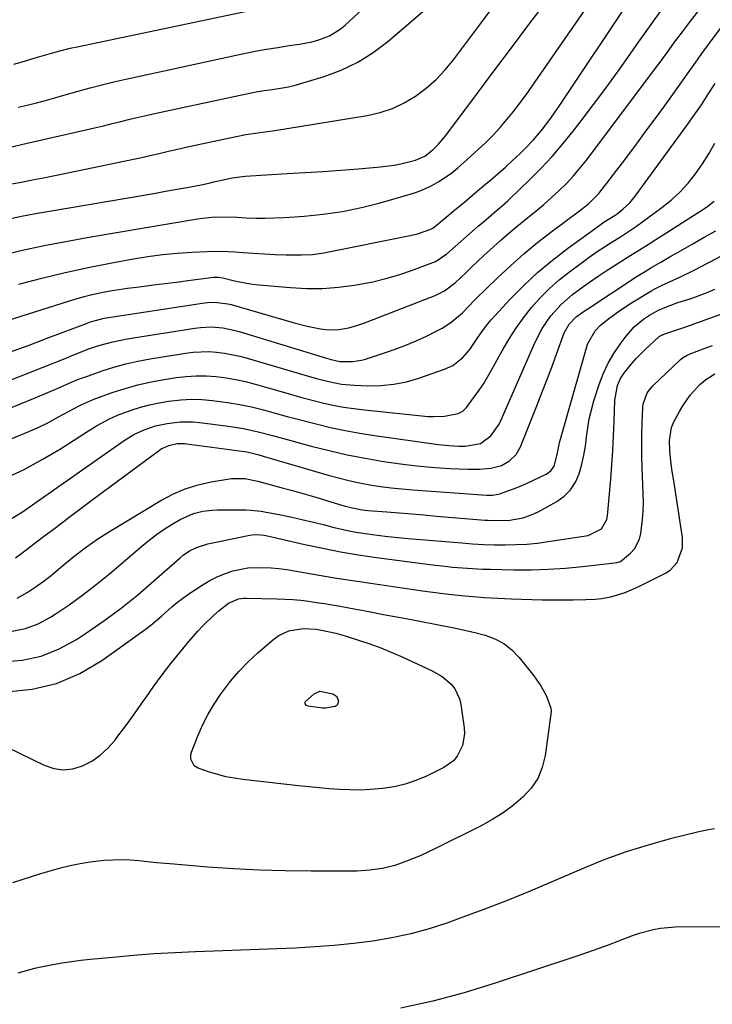
# Model space of a CAD drawing. Units: inches. Extents: x 1889953 to 1895297, y 448466 to 453799.
# Drawn here: x 1893453 to 1893675, y 450874 to 451189 of the extents above; entities that cross this region are included whole.
import ezdxf

# ---------------------------------------------------------------- set-up
doc = ezdxf.new("R2010")
doc.units = ezdxf.units.IN
doc.header["$MEASUREMENT"] = 0
doc.layers.add('7', color=7, linetype='Continuous')
doc.layers.add('8', color=7, linetype='Continuous')

msp = doc.modelspace()

# ---------------------------------------------------------------- linework, layer by layer
at = {"layer": '7', "color": 18}
for points in [[(1893449.26, 451082.88, 1838), (1893455.57, 451085.22, 1838), (1893461.86, 451087.58, 1838), (1893473.91, 451092.16, 1838), (1893474.17, 451092.26, 1838), (1893475.23, 451092.69, 1838), (1893479.58, 451093.84, 1838), (1893511.72, 451098.78, 1838), (1893512.79, 451098.9, 1838), (1893514.94, 451098.98, 1838), (1893519.21, 451098.43, 1838), (1893520.26, 451098.16, 1838), (1893540.46, 451092.3, 1838), (1893544.66, 451091.23, 1838), (1893548.92, 451090.45, 1838), (1893551.57, 451090.13, 1838), (1893554.83, 451090.18, 1838), (1893558.08, 451090.74, 1838), (1893561.25, 451091.64, 1838), (1893562.81, 451092.19, 1838), (1893585.7, 451101.06, 1838), (1893588.7, 451102.54, 1838), (1893592.28, 451105.22, 1838), (1893595.4, 451108.23, 1838), (1893597.37, 451110.13, 1838), (1893599.34, 451112.02, 1838), (1893601.32, 451113.89, 1838), (1893603.32, 451115.75, 1838), (1893606.75, 451118.87, 1838), (1893609.29, 451121.08, 1838), (1893611.88, 451123.24, 1838), (1893615.4, 451126.05, 1838), (1893617.99, 451128.14, 1838), (1893620.54, 451130.26, 1838), (1893623.02, 451132.46, 1838), (1893625.48, 451134.7, 1838), (1893627.83, 451137.03, 1838), (1893630.11, 451139.44, 1838), (1893632.25, 451141.96, 1838), (1893634.31, 451144.56, 1838), (1893656.36, 451173.96, 1838), (1893657.81, 451175.9, 1838), (1893660.7, 451179.79, 1838), (1893662.49, 451182.23, 1838), (1893665.03, 451185.64, 1838), (1893667.61, 451189.01, 1838), (1893690.83, 451218.79, 1838)], [(1893445.46, 451113.73, 1832), (1893452.89, 451115.46, 1832), (1893460.34, 451117.09, 1832), (1893467.83, 451118.55, 1832), (1893475.34, 451119.9, 1832), (1893509.56, 451125.67, 1832), (1893511.12, 451125.9, 1832), (1893514.26, 451126.22, 1832), (1893518.99, 451126.32, 1832), (1893522.14, 451126.21, 1832), (1893525.12, 451126.03, 1832), (1893528.18, 451125.91, 1832), (1893531.25, 451125.87, 1832), (1893534.31, 451125.94, 1832), (1893537.37, 451126.09, 1832), (1893543.67, 451126.51, 1832), (1893549.85, 451127.12, 1832), (1893555.98, 451128, 1832), (1893562.05, 451129.26, 1832), (1893568.07, 451130.79, 1832), (1893577.68, 451133.55, 1832), (1893580.08, 451134.35, 1832), (1893582.42, 451135.27, 1832), (1893584.68, 451136.38, 1832), (1893586.88, 451137.61, 1832), (1893589, 451138.99, 1832), (1893591.07, 451140.45, 1832), (1893593.04, 451142.02, 1832), (1893594.96, 451143.68, 1832), (1893599.55, 451147.86, 1832), (1893601.96, 451150.16, 1832), (1893604.31, 451152.52, 1832), (1893606.56, 451154.98, 1832), (1893608.73, 451157.5, 1832), (1893610.83, 451160.1, 1832), (1893612.88, 451162.73, 1832), (1893614.85, 451165.41, 1832), (1893616.79, 451168.13, 1832), (1893640.26, 451202.03, 1832)], [(1893449.89, 451148.75, 1826), (1893454.44, 451149.77, 1826), (1893473.67, 451154.16, 1826), (1893476.5, 451154.81, 1826), (1893479.33, 451155.48, 1826), (1893482.15, 451156.18, 1826), (1893484.97, 451156.88, 1826), (1893487.78, 451157.59, 1826), (1893490.6, 451158.27, 1826), (1893493.44, 451158.92, 1826), (1893496.27, 451159.54, 1826), (1893523.17, 451165.34, 1826), (1893525.74, 451165.86, 1826), (1893528.32, 451166.34, 1826), (1893530.91, 451166.75, 1826), (1893533.51, 451167.12, 1826), (1893536.09, 451167.52, 1826), (1893538.67, 451168, 1826), (1893541.21, 451168.62, 1826), (1893543.73, 451169.32, 1826), (1893550.1, 451171.26, 1826), (1893555.61, 451173.33, 1826), (1893560.89, 451175.82, 1826), (1893565.81, 451178.95, 1826), (1893570.51, 451182.5, 1826), (1893593.6, 451202.4, 1826)], [(1893451.98, 451161.42, 1824), (1893454.93, 451162.12, 1824), (1893457.87, 451162.86, 1824), (1893460.81, 451163.63, 1824), (1893463.74, 451164.43, 1824), (1893466.66, 451165.25, 1824), (1893471.29, 451166.59, 1824), (1893475.07, 451167.65, 1824), (1893478.87, 451168.65, 1824), (1893482.68, 451169.58, 1824), (1893486.51, 451170.45, 1824), (1893524.41, 451178.62, 1824), (1893528.02, 451179.36, 1824), (1893531.64, 451180.03, 1824), (1893535.28, 451180.62, 1824), (1893538.93, 451181.16, 1824), (1893542.22, 451181.6, 1824), (1893546.19, 451182.35, 1824), (1893548.13, 451182.89, 1824), (1893551.89, 451184.33, 1824), (1893555.28, 451186.4, 1824), (1893556.83, 451187.68, 1824), (1893571.12, 451200.97, 1824)], [(1893452.26, 451104.69, 1834), (1893459.64, 451106.64, 1834), (1893467.05, 451108.45, 1834), (1893474.51, 451110.05, 1834), (1893482, 451111.52, 1834), (1893488.97, 451112.79, 1834), (1893493.61, 451113.55, 1834), (1893498.28, 451114.18, 1834), (1893502.96, 451114.63, 1834), (1893507.65, 451114.96, 1834), (1893512.63, 451115.21, 1834), (1893517.07, 451115.29, 1834), (1893521.5, 451115.07, 1834), (1893524, 451114.86, 1834), (1893527.47, 451114.61, 1834), (1893530.95, 451114.4, 1834), (1893534.42, 451114.26, 1834), (1893537.9, 451114.17, 1834), (1893542.86, 451114.09, 1834), (1893546.44, 451114.22, 1834), (1893549.98, 451114.73, 1834), (1893577.68, 451120.28, 1834), (1893580.01, 451120.84, 1834), (1893584.38, 451122.32, 1834), (1893585.01, 451122.68, 1834), (1893588.6, 451125.63, 1834), (1893591.92, 451128.39, 1834), (1893595.24, 451131.16, 1834), (1893598.55, 451133.94, 1834), (1893601.85, 451136.73, 1834), (1893603.54, 451138.16, 1834), (1893605.9, 451140.2, 1834), (1893608.25, 451142.27, 1834), (1893610.55, 451144.39, 1834), (1893612.83, 451146.53, 1834), (1893614.56, 451148.19, 1834), (1893617.25, 451150.95, 1834), (1893620.24, 451154.51, 1834), (1893623.06, 451158.22, 1834), (1893625.71, 451162.04, 1834), (1893648.87, 451196.91, 1834)], [(1893428.98, 451086.89, 1836), (1893468.13, 451099.3, 1836), (1893470.64, 451100.05, 1836), (1893473.17, 451100.75, 1836), (1893475.72, 451101.37, 1836), (1893478.71, 451102.02, 1836), (1893481.5, 451102.55, 1836), (1893484.3, 451103.04, 1836), (1893487.11, 451103.45, 1836), (1893489.92, 451103.81, 1836), (1893491.68, 451104.02, 1836), (1893495.37, 451104.46, 1836), (1893499.07, 451104.91, 1836), (1893502.76, 451105.38, 1836), (1893506.46, 451105.87, 1836), (1893514.77, 451106.97, 1836), (1893516.2, 451107.01, 1836), (1893517.63, 451106.78, 1836), (1893520.98, 451105.93, 1836), (1893523.01, 451105.47, 1836), (1893527.12, 451104.77, 1836), (1893529.2, 451104.53, 1836), (1893539.3, 451103.62, 1836), (1893544.45, 451103.36, 1836), (1893549.59, 451103.36, 1836), (1893554.71, 451103.75, 1836), (1893559.82, 451104.4, 1836), (1893561.53, 451104.68, 1836), (1893565.75, 451105.51, 1836), (1893569.92, 451106.5, 1836), (1893574.04, 451107.73, 1836), (1893578.1, 451109.11, 1836), (1893584.96, 451111.67, 1836), (1893585.56, 451111.92, 1836), (1893586.71, 451112.5, 1836), (1893588.83, 451113.98, 1836), (1893589.33, 451114.39, 1836), (1893599.53, 451123.27, 1836), (1893601.19, 451124.71, 1836), (1893604.52, 451127.58, 1836), (1893607.26, 451129.89, 1836), (1893609.03, 451131.48, 1836), (1893609.9, 451132.3, 1836), (1893615.82, 451138.01, 1836), (1893619.56, 451141.78, 1836), (1893623.18, 451145.64, 1836), (1893626.63, 451149.65, 1836), (1893629.98, 451153.77, 1836), (1893632.18, 451156.61, 1836), (1893636.49, 451162.25, 1836), (1893640.74, 451167.93, 1836), (1893644.91, 451173.69, 1836), (1893649.01, 451179.48, 1836), (1893650.4, 451181.48, 1836), (1893654.43, 451187.16, 1836), (1893658.5, 451192.81, 1836)], [(1893448.69, 451136.64, 1828), (1893452.94, 451137.44, 1828), (1893456.57, 451138.13, 1828), (1893460.19, 451138.83, 1828), (1893463.81, 451139.56, 1828), (1893467.42, 451140.3, 1828), (1893492.08, 451145.45, 1828), (1893493.8, 451145.82, 1828), (1893497.23, 451146.6, 1828), (1893500.65, 451147.42, 1828), (1893504.08, 451148.21, 1828), (1893505.8, 451148.59, 1828), (1893521.91, 451152.06, 1828), (1893524.99, 451152.66, 1828), (1893528.1, 451153.12, 1828), (1893531.21, 451153.54, 1828), (1893534.32, 451154.01, 1828), (1893563.95, 451158.82, 1828), (1893568.05, 451159.77, 1828), (1893572.03, 451161.06, 1828), (1893575.8, 451162.86, 1828), (1893579.43, 451165, 1828), (1893582.81, 451167.56, 1828), (1893586, 451170.33, 1828), (1893588.89, 451173.39, 1828), (1893591.6, 451176.66, 1828), (1893600.53, 451188.62, 1828), (1893603.96, 451193.16, 1828)], [(1893450.67, 451175.28, 1822), (1893452.96, 451175.91, 1822), (1893457.44, 451177.22, 1822), (1893461.92, 451178.54, 1822), (1893464.16, 451179.18, 1822), (1893468.68, 451180.32, 1822), (1893470.95, 451180.83, 1822), (1893531.42, 451193.54, 1822)], [(1893448.61, 451064.66, 1842), (1893452.79, 451066.38, 1842), (1893456.97, 451068.12, 1842), (1893462.25, 451070.35, 1842), (1893465.3, 451071.65, 1842), (1893468.35, 451072.98, 1842), (1893471.41, 451074.25, 1842), (1893474.52, 451075.39, 1842), (1893478.91, 451076.91, 1842), (1893482.7, 451078.11, 1842), (1893486.53, 451079.18, 1842), (1893490.4, 451080.05, 1842), (1893494.31, 451080.79, 1842), (1893505.7, 451082.64, 1842), (1893508.18, 451082.95, 1842), (1893513.16, 451083.11, 1842), (1893515.66, 451082.97, 1842), (1893518.14, 451082.66, 1842), (1893523.05, 451081.7, 1842), (1893525.47, 451081.06, 1842), (1893543.65, 451075.66, 1842), (1893547.64, 451074.52, 1842), (1893551.67, 451073.48, 1842), (1893555.74, 451072.7, 1842), (1893559.86, 451072.33, 1842), (1893564.12, 451072.17, 1842), (1893568.3, 451072.25, 1842), (1893572.42, 451072.63, 1842), (1893576.48, 451073.47, 1842), (1893580.49, 451074.61, 1842), (1893588.75, 451077.48, 1842), (1893591.36, 451078.69, 1842), (1893594.58, 451081.18, 1842), (1893596.85, 451083.78, 1842), (1893598.75, 451086.69, 1842), (1893600.54, 451089.39, 1842), (1893602.56, 451092.01, 1842), (1893603.65, 451093.26, 1842), (1893609.79, 451099.88, 1842), (1893614.11, 451104.27, 1842), (1893618.58, 451108.48, 1842), (1893623.3, 451112.42, 1842), (1893628.18, 451116.18, 1842), (1893638.98, 451124, 1842), (1893639.63, 451124.46, 1842), (1893643.42, 451126.85, 1842), (1893644.03, 451127.27, 1842), (1893646.03, 451128.89, 1842), (1893648.08, 451130.79, 1842), (1893649.88, 451132.94, 1842), (1893666.43, 451155.6, 1842), (1893668.78, 451158.9, 1842), (1893671.08, 451162.23, 1842), (1893673.29, 451165.61, 1842), (1893675.46, 451169.03, 1842)], [(1893412.91, 451039.84, 1844), (1893456.74, 451058.09, 1844), (1893458.42, 451058.82, 1844), (1893461.73, 451060.43, 1844), (1893464.96, 451062.19, 1844), (1893466.57, 451063.08, 1844), (1893469.81, 451064.82, 1844), (1893472.21, 451066.05, 1844), (1893476.09, 451067.75, 1844), (1893478.07, 451068.51, 1844), (1893482.2, 451069.97, 1844), (1893486.3, 451071.3, 1844), (1893490.43, 451072.47, 1844), (1893494.63, 451073.4, 1844), (1893498.86, 451074.18, 1844), (1893502.73, 451074.79, 1844), (1893505.91, 451075.16, 1844), (1893509.1, 451075.36, 1844), (1893512.29, 451075.32, 1844), (1893515.49, 451075.11, 1844), (1893518.67, 451074.7, 1844), (1893521.83, 451074.17, 1844), (1893524.95, 451073.48, 1844), (1893528.06, 451072.67, 1844), (1893536.36, 451070.28, 1844), (1893539.66, 451069.35, 1844), (1893542.96, 451068.44, 1844), (1893546.28, 451067.58, 1844), (1893549.6, 451066.74, 1844), (1893552.94, 451065.99, 1844), (1893556.3, 451065.34, 1844), (1893559.68, 451064.83, 1844), (1893563.08, 451064.42, 1844), (1893583.5, 451062.36, 1844), (1893585.25, 451062.27, 1844), (1893588.72, 451062.46, 1844), (1893593.05, 451063.29, 1844), (1893594.58, 451063.99, 1844), (1893595.78, 451065.22, 1844), (1893598.35, 451068.68, 1844), (1893599.85, 451070.79, 1844), (1893601.29, 451072.93, 1844), (1893602.63, 451075.14, 1844), (1893603.92, 451077.38, 1844), (1893607.17, 451083.34, 1844), (1893609.29, 451086.97, 1844), (1893611.55, 451090.51, 1844), (1893614.01, 451093.91, 1844), (1893616.61, 451097.22, 1844), (1893619.42, 451100.35, 1844), (1893622.36, 451103.33, 1844), (1893625.51, 451106.1, 1844), (1893628.8, 451108.72, 1844), (1893633.83, 451112.45, 1844), (1893635.87, 451113.92, 1844), (1893637.94, 451115.36, 1844), (1893640.03, 451116.74, 1844), (1893642.15, 451118.1, 1844), (1893645.11, 451119.94, 1844), (1893646.42, 451120.76, 1844), (1893649.04, 451122.41, 1844), (1893650.31, 451123.3, 1844), (1893658.41, 451129.27, 1844), (1893661.4, 451131.69, 1844), (1893664.23, 451134.27, 1844), (1893666.81, 451137.1, 1844), (1893669.22, 451140.09, 1844), (1893671.42, 451143.26, 1844), (1893673.5, 451146.51, 1844), (1893675.41, 451149.86, 1844)], [(1893447.6, 451042.4, 1846), (1893453.78, 451045.25, 1846), (1893459.76, 451048.48, 1846), (1893465.62, 451051.97, 1846), (1893474.62, 451057.71, 1846), (1893477.18, 451059.29, 1846), (1893481.1, 451061.49, 1846), (1893483.82, 451062.73, 1846), (1893488.25, 451064.33, 1846), (1893491.2, 451065.28, 1846), (1893494.18, 451066.1, 1846), (1893497.21, 451066.74, 1846), (1893500.26, 451067.25, 1846), (1893504.19, 451067.66, 1846), (1893507.55, 451067.82, 1846), (1893510.92, 451067.74, 1846), (1893514.29, 451067.49, 1846), (1893519.19, 451066.85, 1846), (1893523.04, 451066.2, 1846), (1893526.84, 451065.37, 1846), (1893530.68, 451064.4, 1846), (1893534.47, 451063.36, 1846), (1893538.27, 451062.33, 1846), (1893542.08, 451061.33, 1846), (1893545.89, 451060.35, 1846), (1893547.54, 451059.93, 1846), (1893552.19, 451058.83, 1846), (1893556.87, 451057.83, 1846), (1893561.57, 451056.99, 1846), (1893566.3, 451056.25, 1846), (1893586.81, 451053.39, 1846), (1893590.08, 451053.03, 1846), (1893593.35, 451052.85, 1846), (1893595.39, 451052.84, 1846), (1893600.24, 451053.63, 1846), (1893603.6, 451056.07, 1846), (1893606.23, 451059.82, 1846), (1893606.91, 451061.2, 1846), (1893617.82, 451086.16, 1846), (1893620.06, 451090.52, 1846), (1893622.82, 451094.57, 1846), (1893626.08, 451098.23, 1846), (1893629.78, 451101.44, 1846), (1893633.06, 451103.87, 1846), (1893635.5, 451105.62, 1846), (1893637.98, 451107.3, 1846), (1893640.5, 451108.95, 1846), (1893647.65, 451113.51, 1846), (1893649.86, 451114.9, 1846), (1893652.09, 451116.27, 1846), (1893654.31, 451117.63, 1846), (1893656.52, 451119.02, 1846), (1893672.12, 451128.97, 1846), (1893673.17, 451129.69, 1846), (1893675.14, 451131.28, 1846)], [(1893450.15, 451029.72, 1848), (1893453.38, 451031.75, 1848), (1893486.05, 451054.58, 1848), (1893489.13, 451056.53, 1848), (1893492.44, 451058.04, 1848), (1893496.1, 451059.27, 1848), (1893499.77, 451060.12, 1848), (1893504, 451060.59, 1848), (1893508.09, 451060.57, 1848), (1893510.13, 451060.39, 1848), (1893519.51, 451059.25, 1848), (1893524.26, 451058.51, 1848), (1893528.94, 451057.44, 1848), (1893533.58, 451056.2, 1848), (1893538.23, 451054.95, 1848), (1893545.94, 451052.85, 1848), (1893551.69, 451051.39, 1848), (1893557.47, 451050.07, 1848), (1893563.29, 451048.94, 1848), (1893569.14, 451047.94, 1848), (1893571.48, 451047.58, 1848), (1893576.19, 451046.94, 1848), (1893580.91, 451046.39, 1848), (1893585.65, 451045.99, 1848), (1893590.39, 451045.68, 1848), (1893596.24, 451045.4, 1848), (1893599.89, 451045.4, 1848), (1893603.52, 451045.76, 1848), (1893607, 451046.64, 1848), (1893609.56, 451048.07, 1848), (1893611.65, 451050.09, 1848), (1893613.09, 451052.61, 1848), (1893618.33, 451065.76, 1848), (1893619.96, 451069.88, 1848), (1893621.55, 451074.01, 1848), (1893623.12, 451078.15, 1848), (1893624.66, 451082.3, 1848), (1893627.13, 451089.08, 1848), (1893628.69, 451091.93, 1848), (1893630.98, 451094.24, 1848), (1893633.78, 451096.29, 1848), (1893634.63, 451096.86, 1848), (1893650.19, 451107.05, 1848), (1893653.32, 451109.03, 1848), (1893654.9, 451109.97, 1848), (1893658.11, 451111.82, 1848), (1893661.32, 451113.65, 1848), (1893662.93, 451114.57, 1848), (1893668.28, 451117.66, 1848), (1893671.98, 451119.77, 1848), (1893675.69, 451121.85, 1848)], [(1893451.71, 451004.1, 1852), (1893454.87, 451005.86, 1852), (1893457.49, 451007.63, 1852), (1893460.06, 451009.46, 1852), (1893462.55, 451011.4, 1852), (1893464.99, 451013.41, 1852), (1893466.95, 451015.09, 1852), (1893470.4, 451017.89, 1852), (1893473.94, 451020.58, 1852), (1893477.6, 451023.09, 1852), (1893481.35, 451025.48, 1852), (1893497.78, 451035.38, 1852), (1893501.62, 451037.4, 1852), (1893505.57, 451039.12, 1852), (1893509.69, 451040.38, 1852), (1893513.93, 451041.33, 1852), (1893520.45, 451042.41, 1852), (1893524.69, 451042.43, 1852), (1893528.89, 451041.54, 1852), (1893536.23, 451039.58, 1852), (1893539.99, 451038.55, 1852), (1893543.73, 451037.5, 1852), (1893547.47, 451036.42, 1852), (1893551.2, 451035.31, 1852), (1893556.87, 451033.6, 1852), (1893558.65, 451033.11, 1852), (1893562.3, 451032.43, 1852), (1893563.22, 451032.32, 1852), (1893564.14, 451032.23, 1852), (1893570.24, 451031.73, 1852), (1893574.22, 451031.41, 1852), (1893578.2, 451031.08, 1852), (1893582.17, 451030.75, 1852), (1893586.15, 451030.41, 1852), (1893601.6, 451029.12, 1852), (1893602.75, 451029.04, 1852), (1893605.07, 451028.94, 1852), (1893609.68, 451029.12, 1852), (1893613.95, 451029.88, 1852), (1893617.37, 451031.07, 1852), (1893619, 451031.87, 1852), (1893624.69, 451035.05, 1852), (1893627.09, 451036.79, 1852), (1893629.14, 451038.8, 1852), (1893630.68, 451041.23, 1852), (1893631.88, 451043.94, 1852), (1893632.72, 451047, 1852), (1893633.38, 451049.88, 1852), (1893633.87, 451052.8, 1852), (1893634.24, 451055.74, 1852), (1893634.62, 451058.67, 1852), (1893635.12, 451061.58, 1852), (1893635.82, 451064.45, 1852), (1893636.64, 451067.29, 1852), (1893638.46, 451072.88, 1852), (1893639.74, 451076.22, 1852), (1893641.22, 451079.45, 1852), (1893643.01, 451082.53, 1852), (1893645, 451085.49, 1852), (1893646.94, 451088.09, 1852), (1893649.53, 451091.04, 1852), (1893652.56, 451093.54, 1852), (1893654.47, 451094.81, 1852), (1893657.35, 451096.39, 1852), (1893660.4, 451097.68, 1852), (1893663.51, 451098.81, 1852), (1893667.76, 451100.18, 1852), (1893670.36, 451101.05, 1852), (1893672.92, 451102.02, 1852), (1893675.43, 451103.1, 1852)], [(1893450.06, 450993.48, 1854), (1893454.37, 450994.33, 1854), (1893458.47, 450995.91, 1854), (1893462.42, 450997.99, 1854), (1893463.88, 450998.93, 1854), (1893468.38, 451001.97, 1854), (1893472.79, 451005.12, 1854), (1893477.08, 451008.45, 1854), (1893481.27, 451011.9, 1854), (1893491.65, 451020.79, 1854), (1893493.99, 451022.7, 1854), (1893496.39, 451024.52, 1854), (1893498.88, 451026.23, 1854), (1893501.44, 451027.85, 1854), (1893503.92, 451029.35, 1854), (1893508.19, 451031.27, 1854), (1893511.24, 451032, 1854), (1893514.35, 451032.34, 1854), (1893515.92, 451032.39, 1854), (1893524.99, 451032.35, 1854), (1893526.64, 451032.29, 1854), (1893529.92, 451031.97, 1854), (1893531.55, 451031.69, 1854), (1893535.67, 451030.88, 1854), (1893539.35, 451030.13, 1854), (1893543.01, 451029.33, 1854), (1893546.66, 451028.46, 1854), (1893550.29, 451027.56, 1854), (1893553.31, 451026.78, 1854), (1893557.58, 451025.79, 1854), (1893559.73, 451025.4, 1854), (1893564.03, 451024.74, 1854), (1893567.27, 451024.3, 1854), (1893570.51, 451023.9, 1854), (1893573.76, 451023.55, 1854), (1893577.02, 451023.24, 1854), (1893594.27, 451021.78, 1854), (1893597.73, 451021.52, 1854), (1893601.2, 451021.33, 1854), (1893604.68, 451021.22, 1854), (1893608.15, 451021.17, 1854), (1893611.62, 451021.24, 1854), (1893615.09, 451021.42, 1854), (1893618.54, 451021.76, 1854), (1893621.98, 451022.21, 1854), (1893634.82, 451024.18, 1854), (1893639.04, 451026.3, 1854), (1893640.78, 451029.34, 1854), (1893641.01, 451030.51, 1854), (1893642, 451042.21, 1854), (1893642.35, 451046.82, 1854), (1893642.66, 451051.44, 1854), (1893642.9, 451056.07, 1854), (1893643.09, 451060.69, 1854), (1893643.33, 451067.5, 1854), (1893644.19, 451072.28, 1854), (1893645.15, 451074.51, 1854), (1893646.38, 451076.39, 1854), (1893648.74, 451079.32, 1854), (1893650.07, 451080.82, 1854), (1893652.92, 451083.65, 1854), (1893657.55, 451087.9, 1854), (1893657.68, 451088.01, 1854), (1893657.94, 451088.2, 1854), (1893658.38, 451088.43, 1854), (1893658.69, 451088.55, 1854), (1893666.1, 451091.06, 1854), (1893669.96, 451092.4, 1854), (1893673.79, 451093.78, 1854), (1893677.61, 451095.22, 1854)], [(1893446.98, 450983.68, 1856), (1893453.29, 450984.24, 1856), (1893459.39, 450985.5, 1856), (1893465.17, 450987.81, 1856), (1893470.74, 450990.83, 1856), (1893473.92, 450992.95, 1856), (1893479.54, 450996.86, 1856), (1893485.04, 451000.91, 1856), (1893490.36, 451005.19, 1856), (1893495.57, 451009.63, 1856), (1893503.92, 451017.03, 1856), (1893504.9, 451017.83, 1856), (1893506.98, 451019.24, 1856), (1893509.24, 451020.36, 1856), (1893512.85, 451021.49, 1856), (1893526.33, 451024.27, 1856), (1893527.09, 451024.39, 1856), (1893528.61, 451024.48, 1856), (1893530.91, 451024.27, 1856), (1893532.42, 451023.98, 1856), (1893543.96, 451021.33, 1856), (1893549.67, 451020.1, 1856), (1893555.4, 451018.98, 1856), (1893561.16, 451018.02, 1856), (1893566.94, 451017.17, 1856), (1893583.99, 451014.9, 1856), (1893588.81, 451014.31, 1856), (1893591.23, 451014.07, 1856), (1893596.06, 451013.66, 1856), (1893600.91, 451013.41, 1856), (1893603.34, 451013.34, 1856), (1893610.96, 451013.19, 1856), (1893616.48, 451013.2, 1856), (1893622, 451013.35, 1856), (1893627.51, 451013.72, 1856), (1893633.01, 451014.23, 1856), (1893643.21, 451015.39, 1856), (1893643.99, 451015.52, 1856), (1893645.13, 451015.86, 1856), (1893648.35, 451018.51, 1856), (1893649.58, 451019.88, 1856), (1893651.25, 451023.04, 1856), (1893651.69, 451024.84, 1856), (1893652.22, 451029.27, 1856), (1893652.41, 451032.01, 1856), (1893652.47, 451034.76, 1856), (1893652.43, 451037.52, 1856), (1893652.09, 451045.92, 1856), (1893651.99, 451049.47, 1856), (1893651.95, 451053.03, 1856), (1893652, 451056.59, 1856), (1893652.1, 451060.15, 1856), (1893652.33, 451065.31, 1856), (1893652.43, 451066.27, 1856), (1893653.68, 451069.9, 1856), (1893655.46, 451072.17, 1856), (1893664.02, 451080.25, 1856), (1893664.4, 451080.59, 1856), (1893665.22, 451081.2, 1856), (1893666.56, 451081.96, 1856), (1893667.03, 451082.17, 1856), (1893667.51, 451082.36, 1856), (1893671.97, 451084.06, 1856), (1893674.68, 451085.1, 1856)], [(1893448.31, 450974.1, 1858), (1893456.48, 450974.95, 1858), (1893464.34, 450976.74, 1858), (1893471.74, 450979.94, 1858), (1893478.83, 450984.08, 1858), (1893492.7, 450994.04, 1858), (1893494.51, 450995.4, 1858), (1893497.99, 450998.3, 1858), (1893501.33, 451001.37, 1858), (1893503.06, 451002.84, 1858), (1893506.72, 451005.49, 1858), (1893511.29, 451008.48, 1858), (1893513.52, 451009.79, 1858), (1893515.8, 451010.97, 1858), (1893518.19, 451011.94, 1858), (1893520.82, 451012.83, 1858), (1893525.68, 451013.81, 1858), (1893530.64, 451013.97, 1858), (1893533.14, 451013.79, 1858), (1893535.63, 451013.56, 1858), (1893538.12, 451013.23, 1858), (1893540.59, 451012.84, 1858), (1893544.23, 451012.2, 1858), (1893548.53, 451011.47, 1858), (1893552.83, 451010.76, 1858), (1893557.13, 451010.08, 1858), (1893561.44, 451009.43, 1858), (1893581.69, 451006.45, 1858), (1893584.16, 451006.1, 1858), (1893589.11, 451005.46, 1858), (1893594.06, 451004.91, 1858), (1893599.03, 451004.51, 1858), (1893601.52, 451004.36, 1858), (1893610.06, 451003.93, 1858), (1893613.38, 451003.78, 1858), (1893616.7, 451003.67, 1858), (1893620.02, 451003.61, 1858), (1893623.34, 451003.58, 1858), (1893625.96, 451003.57, 1858), (1893629.99, 451003.59, 1858), (1893634.01, 451003.67, 1858), (1893637.01, 451003.77, 1858), (1893639.05, 451003.96, 1858), (1893642.07, 451004.48, 1858), (1893646.67, 451005.88, 1858), (1893651.07, 451007.79, 1858), (1893659.74, 451012.25, 1858), (1893661.13, 451013.16, 1858), (1893663.32, 451015.52, 1858), (1893665.01, 451020.18, 1858), (1893664.97, 451023.51, 1858), (1893663.2, 451035.42, 1858), (1893662.88, 451037.51, 1858), (1893662.21, 451041.69, 1858), (1893661.71, 451044.66, 1858), (1893661.24, 451047.96, 1858), (1893660.95, 451051.29, 1858), (1893660.87, 451054.62, 1858), (1893661.54, 451058.83, 1858), (1893662.38, 451060.8, 1858), (1893664.04, 451063.9, 1858), (1893665.09, 451065.71, 1858), (1893667.52, 451069.1, 1858), (1893670.6, 451072.53, 1858), (1893672.48, 451074.22, 1858), (1893675.38, 451075.98, 1858)], [(1893553.82, 450992.83, 1862), (1893556.88, 450991.97, 1862), (1893561.11, 450990.65, 1862), (1893564.73, 450989.45, 1862), (1893568.3, 450988.15, 1862), (1893571.83, 450986.72, 1862), (1893575.31, 450985.19, 1862), (1893584.74, 450980.84, 1862), (1893587.99, 450978.95, 1862), (1893590.84, 450976.5, 1862), (1893591.99, 450975.05, 1862), (1893593.56, 450971.8, 1862), (1893593.99, 450969.99, 1862), (1893594.99, 450962.57, 1862), (1893595.08, 450960.64, 1862), (1893594.47, 450956.9, 1862), (1893592.75, 450953.47, 1862), (1893591.56, 450952.01, 1862), (1893588.47, 450949.8, 1862), (1893582.94, 450947.08, 1862), (1893579.57, 450945.64, 1862), (1893576.13, 450944.45, 1862), (1893572.58, 450943.63, 1862), (1893568.96, 450943.06, 1862), (1893564.89, 450942.73, 1862), (1893561.61, 450942.59, 1862), (1893558.33, 450942.62, 1862), (1893555.05, 450942.77, 1862), (1893551.77, 450943.02, 1862), (1893548.5, 450943.3, 1862), (1893545.22, 450943.62, 1862), (1893541.95, 450943.97, 1862), (1893524.06, 450945.98, 1862), (1893521.35, 450946.37, 1862), (1893518.65, 450946.88, 1862), (1893515.99, 450947.56, 1862), (1893513.36, 450948.35, 1862), (1893509.73, 450949.56, 1862), (1893508.4, 450950.37, 1862), (1893507.33, 450952.45, 1862), (1893507.35, 450954.01, 1862), (1893507.57, 450954.79, 1862), (1893509.75, 450960.17, 1862), (1893511.27, 450963.57, 1862), (1893512.95, 450966.9, 1862), (1893514.85, 450970.1, 1862), (1893516.9, 450973.21, 1862), (1893517.51, 450974.08, 1862), (1893520.09, 450977.46, 1862), (1893522.83, 450980.7, 1862), (1893525.8, 450983.73, 1862), (1893528.92, 450986.63, 1862), (1893534.11, 450991.09, 1862), (1893535.57, 450992.15, 1862), (1893538.79, 450993.61, 1862), (1893543.36, 450994.39, 1862), (1893547.58, 450994.13, 1862), (1893549.25, 450993.83, 1862), (1893553.82, 450992.83, 1862)], [(1893548.69, 450974.28, 1864), (1893552.89, 450973.47, 1864), (1893554.17, 450972.59, 1864), (1893554.7, 450971.13, 1864), (1893554.56, 450970.38, 1864), (1893554.25, 450969.76, 1864), (1893553.71, 450969.33, 1864), (1893550.6, 450968.81, 1864), (1893549.56, 450968.85, 1864), (1893545.02, 450969.49, 1864), (1893544.46, 450969.73, 1864), (1893544.08, 450970.21, 1864), (1893544.02, 450970.5, 1864), (1893544.03, 450970.78, 1864), (1893544.15, 450971.03, 1864), (1893546.94, 450973.44, 1864), (1893548.69, 450974.28, 1864)], [(1893675.32, 450930.17, 1858), (1893672.81, 450929.74, 1858), (1893670.3, 450929.21, 1858), (1893661.05, 450926.92, 1858), (1893653.99, 450924.98, 1858), (1893647, 450922.81, 1858), (1893640.13, 450920.3, 1858), (1893633.34, 450917.56, 1858), (1893623.68, 450913.37, 1858), (1893616.17, 450910.21, 1858), (1893608.62, 450907.14, 1858), (1893601.01, 450904.21, 1858), (1893593.37, 450901.39, 1858), (1893589.73, 450900.09, 1858), (1893583.83, 450898.17, 1858), (1893577.87, 450896.51, 1858), (1893571.81, 450895.21, 1858), (1893565.69, 450894.16, 1858), (1893559.52, 450893.4, 1858), (1893553.34, 450892.76, 1858), (1893547.14, 450892.31, 1858), (1893540.93, 450891.98, 1858), (1893508.92, 450890.78, 1858), (1893502.27, 450890.48, 1858), (1893495.62, 450890.08, 1858), (1893488.97, 450889.57, 1858), (1893482.33, 450888.98, 1858), (1893475.08, 450888.27, 1858), (1893472.08, 450887.94, 1858), (1893469.08, 450887.56, 1858), (1893466.1, 450887.11, 1858), (1893463.12, 450886.61, 1858), (1893462.55, 450886.5, 1858), (1893459.87, 450885.97, 1858), (1893457.21, 450885.38, 1858), (1893454.57, 450884.69, 1858), (1893451.94, 450883.94, 1858)], [(1893684.74, 450898.7, 1856), (1893665.07, 450898.77, 1856), (1893662.7, 450898.7, 1856), (1893658.01, 450898.23, 1856), (1893655.68, 450897.82, 1856), (1893651.09, 450896.66, 1856), (1893648.84, 450895.91, 1856), (1893644.46, 450894.22, 1856), (1893641.17, 450892.94, 1856), (1893637.86, 450891.69, 1856), (1893634.52, 450890.5, 1856), (1893631.18, 450889.36, 1856), (1893605, 450880.67, 1856), (1893595.01, 450877.63, 1856), (1893584.93, 450874.92, 1856), (1893574.73, 450872.72, 1856)]]:
    msp.add_polyline3d(points, dxfattribs=at)
at = {"layer": '8', "color": 18}
for points in [[(1893432.05, 451067.07, 1840), (1893468.11, 451081.35, 1840), (1893469, 451081.71, 1840), (1893472.56, 451083.17, 1840), (1893474.36, 451083.85, 1840), (1893477.91, 451085.02, 1840), (1893482.42, 451086.29, 1840), (1893487.01, 451087.21, 1840), (1893508.69, 451090.66, 1840), (1893510.47, 451090.88, 1840), (1893514.04, 451091, 1840), (1893517.62, 451090.7, 1840), (1893521.13, 451090.01, 1840), (1893522.87, 451089.54, 1840), (1893550.93, 451081, 1840), (1893552.33, 451080.59, 1840), (1893555.17, 451079.96, 1840), (1893559.35, 451079.93, 1840), (1893562.09, 451080.35, 1840), (1893563.43, 451080.72, 1840), (1893569.52, 451082.69, 1840), (1893572.94, 451083.87, 1840), (1893576.33, 451085.16, 1840), (1893579.66, 451086.58, 1840), (1893582.95, 451088.1, 1840), (1893586.5, 451089.84, 1840), (1893587.95, 451090.61, 1840), (1893590.71, 451092.39, 1840), (1893594.52, 451095.55, 1840), (1893596.63, 451097.77, 1840), (1893598.05, 451099.25, 1840), (1893598.77, 451099.97, 1840), (1893605.6, 451106.67, 1840), (1893609.82, 451110.64, 1840), (1893614.15, 451114.48, 1840), (1893618.63, 451118.15, 1840), (1893623.22, 451121.69, 1840), (1893632.04, 451128.21, 1840), (1893632.99, 451128.93, 1840), (1893634.84, 451130.43, 1840), (1893638.22, 451133.77, 1840), (1893638.96, 451134.69, 1840), (1893645.74, 451143.6, 1840), (1893649.7, 451148.86, 1840), (1893653.63, 451154.14, 1840), (1893657.51, 451159.45, 1840), (1893661.36, 451164.78, 1840), (1893667.39, 451173.2, 1840), (1893668.2, 451174.34, 1840), (1893669.83, 451176.63, 1840), (1893671.45, 451178.92, 1840), (1893673.11, 451181.19, 1840), (1893673.94, 451182.32, 1840), (1893701.23, 451218.7, 1840)], [(1893448.62, 451125.53, 1830), (1893453.11, 451126.47, 1830), (1893457.61, 451127.33, 1830), (1893462.12, 451128.13, 1830), (1893492.95, 451133.38, 1830), (1893496.1, 451133.92, 1830), (1893499.25, 451134.48, 1830), (1893502.4, 451135.05, 1830), (1893505.55, 451135.63, 1830), (1893510.69, 451136.6, 1830), (1893511.26, 451136.71, 1830), (1893513.55, 451137.23, 1830), (1893514.69, 451137.5, 1830), (1893515.27, 451137.62, 1830), (1893520.64, 451138.78, 1830), (1893524.78, 451139.32, 1830), (1893538.28, 451140.14, 1830), (1893544, 451140.5, 1830), (1893549.72, 451140.88, 1830), (1893555.44, 451141.29, 1830), (1893561.15, 451141.73, 1830), (1893568.24, 451142.3, 1830), (1893572.54, 451142.83, 1830), (1893574.67, 451143.26, 1830), (1893579.37, 451144.44, 1830), (1893582.41, 451145.74, 1830), (1893585.01, 451147.79, 1830), (1893586.76, 451149.58, 1830), (1893588.57, 451151.68, 1830), (1893589.43, 451152.78, 1830), (1893598.94, 451165.52, 1830), (1893604.54, 451173, 1830), (1893610.15, 451180.47, 1830), (1893615.79, 451187.92, 1830), (1893621.44, 451195.36, 1830)], [(1893451.21, 451017.01, 1850), (1893453.2, 451018.56, 1850), (1893459.76, 451023.55, 1850), (1893464.05, 451026.79, 1850), (1893468.35, 451030.03, 1850), (1893472.66, 451033.25, 1850), (1893476.97, 451036.46, 1850), (1893497.37, 451051.55, 1850), (1893497.91, 451051.93, 1850), (1893500.34, 451053.06, 1850), (1893503.02, 451053.64, 1850), (1893505.32, 451053.65, 1850), (1893506.06, 451053.58, 1850), (1893523.69, 451051.23, 1850), (1893525.45, 451050.95, 1850), (1893528.91, 451050.12, 1850), (1893530.62, 451049.64, 1850), (1893551.37, 451043.56, 1850), (1893554.7, 451042.64, 1850), (1893558.05, 451041.81, 1850), (1893561.42, 451041.09, 1850), (1893564.82, 451040.45, 1850), (1893568.23, 451039.92, 1850), (1893571.65, 451039.46, 1850), (1893575.08, 451039.09, 1850), (1893578.52, 451038.8, 1850), (1893602.21, 451037.09, 1850), (1893602.82, 451037.06, 1850), (1893604.06, 451037.11, 1850), (1893606.48, 451037.58, 1850), (1893608.97, 451038.44, 1850), (1893612.02, 451039.58, 1850), (1893613.52, 451040.22, 1850), (1893615.01, 451040.88, 1850), (1893621.27, 451043.78, 1850), (1893622.79, 451044.86, 1850), (1893623.82, 451046.41, 1850), (1893624.85, 451050.16, 1850), (1893625.45, 451053.32, 1850), (1893625.71, 451054.33, 1850), (1893634.2, 451084.29, 1850), (1893634.59, 451085.47, 1850), (1893637.02, 451089.75, 1850), (1893638.71, 451091.54, 1850), (1893641.26, 451093.58, 1850), (1893644.91, 451096.24, 1850), (1893648.69, 451098.7, 1850), (1893654.88, 451102.51, 1850), (1893656.57, 451103.48, 1850), (1893658.32, 451104.33, 1850), (1893663.25, 451106.55, 1850), (1893664.35, 451107.05, 1850), (1893668.51, 451109.05, 1850), (1893671, 451110.35, 1850), (1893672.85, 451111.35, 1850), (1893673.47, 451111.67, 1850), (1893690.09, 451120.38, 1850)], [(1893448.47, 450956.36, 1860), (1893460.38, 450950.55, 1860), (1893463.43, 450949.54, 1860), (1893466.5, 450949.07, 1860), (1893469.58, 450949.43, 1860), (1893472.67, 450950.33, 1860), (1893475.61, 450951.91, 1860), (1893478.34, 450953.76, 1860), (1893480.76, 450955.99, 1860), (1893482.97, 450958.49, 1860), (1893483.99, 450959.84, 1860), (1893486.52, 450963.23, 1860), (1893489.03, 450966.65, 1860), (1893491.51, 450970.09, 1860), (1893493.95, 450973.54, 1860), (1893495.57, 450975.84, 1860), (1893498.24, 450979.54, 1860), (1893500.98, 450983.18, 1860), (1893503.83, 450986.73, 1860), (1893506.76, 450990.23, 1860), (1893509.61, 450993.53, 1860), (1893511.21, 450995.28, 1860), (1893514.63, 450998.57, 1860), (1893516.44, 451000.11, 1860), (1893519.49, 451002.5, 1860), (1893522.65, 451003.84, 1860), (1893524.36, 451004.08, 1860), (1893525.22, 451004.11, 1860), (1893534.98, 451003.89, 1860), (1893537.52, 451003.79, 1860), (1893540.07, 451003.64, 1860), (1893542.61, 451003.4, 1860), (1893545.14, 451003.11, 1860), (1893547.67, 451002.75, 1860), (1893550.19, 451002.37, 1860), (1893552.71, 451001.95, 1860), (1893555.22, 451001.5, 1860), (1893559.7, 451000.67, 1860), (1893564.45, 450999.79, 1860), (1893569.2, 450998.9, 1860), (1893573.94, 450998, 1860), (1893578.69, 450997.1, 1860), (1893588.43, 450995.24, 1860), (1893591.77, 450994.57, 1860), (1893595.11, 450993.84, 1860), (1893598.43, 450993.04, 1860), (1893601.73, 450992.2, 1860), (1893604.85, 450991.03, 1860), (1893607.74, 450989.52, 1860), (1893610.29, 450987.49, 1860), (1893612.61, 450985.12, 1860), (1893617.37, 450979.21, 1860), (1893618.15, 450978.18, 1860), (1893619.58, 450976.05, 1860), (1893621.43, 450972.65, 1860), (1893622.83, 450968.88, 1860), (1893622.89, 450967.9, 1860), (1893622.83, 450966.89, 1860), (1893620.99, 450953.63, 1860), (1893620.04, 450949.85, 1860), (1893618.62, 450946.32, 1860), (1893616.49, 450943.17, 1860), (1893613.88, 450940.27, 1860), (1893610.79, 450937.71, 1860), (1893607.57, 450935.33, 1860), (1893604.18, 450933.22, 1860), (1893600.67, 450931.28, 1860), (1893585.82, 450923.84, 1860), (1893583.39, 450922.67, 1860), (1893580.95, 450921.56, 1860), (1893578.46, 450920.53, 1860), (1893575.96, 450919.56, 1860), (1893572.83, 450918.47, 1860), (1893568.84, 450917.48, 1860), (1893564.75, 450916.9, 1860), (1893560.63, 450916.62, 1860), (1893558.56, 450916.58, 1860), (1893545.93, 450916.58, 1860), (1893537.65, 450916.68, 1860), (1893529.37, 450916.92, 1860), (1893521.1, 450917.35, 1860), (1893512.84, 450917.93, 1860), (1893501.91, 450918.82, 1860), (1893499.12, 450919.06, 1860), (1893496.33, 450919.31, 1860), (1893493.54, 450919.58, 1860), (1893490.76, 450919.88, 1860), (1893487.98, 450920.09, 1860), (1893485.19, 450920.2, 1860), (1893482.41, 450920.15, 1860), (1893479.62, 450919.98, 1860), (1893475.1, 450919.49, 1860), (1893471.86, 450919, 1860), (1893468.65, 450918.33, 1860), (1893465.15, 450917.45, 1860), (1893462.15, 450916.6, 1860), (1893459.15, 450915.72, 1860), (1893456.17, 450914.79, 1860), (1893453.2, 450913.84, 1860), (1893450.24, 450912.84, 1860)]]:
    msp.add_polyline3d(points, dxfattribs=at)

doc.saveas('drawing.dxf')
